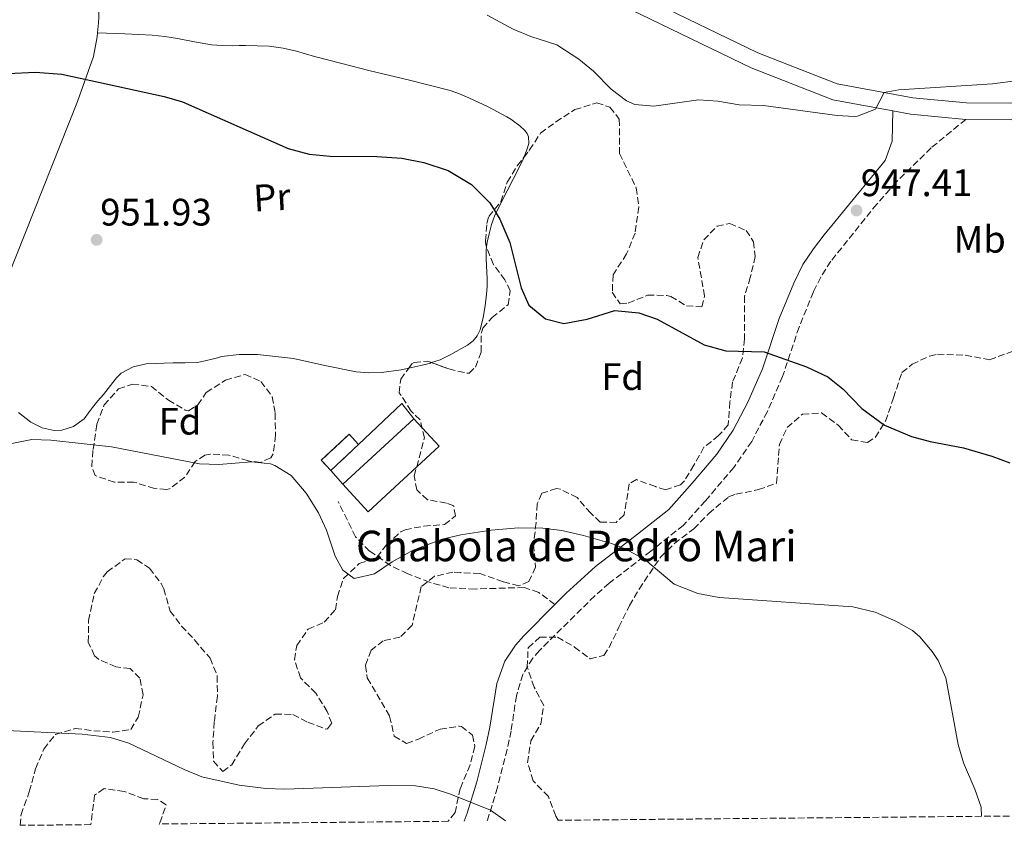
# Model space of a CAD drawing. Units: metres. Extents: x 563019 to 566448, y 4737974 to 4740319.
# Drawn here: x 564098 to 564355, y 4737983 to 4738194 of the extents above; entities that cross this region are included whole.
import ezdxf
from ezdxf.enums import TextEntityAlignment as Align

# ---------------------------------------------------------------- set-up
doc = ezdxf.new("R2010")
doc.units = ezdxf.units.M
doc.header["$MEASUREMENT"] = 0
doc.linetypes.add('DGN Style 3', pattern=[2.435890702152634, 1.739921930109024, -0.6959687720436097])
for name, color, linetype, lineweight in [('Camino', 7, 'DGN Style 3', 0), ('Caseta-cabaña', 1, 'Continuous', 0), ('construcción   en ruinas', 1, 'Continuous', 0), ('contrucción  en ruinas', 1, 'DGN Style 3', 13), ('Cota de punto acotado terreno', 7, 'Continuous', 0), ('Curva de nivel directora', 30, 'Continuous', 30), ('Curva de nivel intermedia', 30, 'Continuous', 0), ('Etiqueta de uso rústico', 92, 'Continuous', 0), ('Etiqueta de zona arbolada', 92, 'Continuous', 0), ('Línea  de muro-pared o tapia', 1, 'Continuous', 13), ('Línea de asfalto', 7, 'Continuous', 13), ('Línea de cambio de uso (parcela vista)', 92, 'Continuous', 0), ('Margen derecho', 7, 'Continuous', 0), ('Punto acotado terreno (símbolo)', 7, 'Continuous', 0), ('Senda', 7, 'DGN Style 3', 0), ('Texto de Borda', 7, 'Continuous', 0), ('Zona arbolada', 92, 'DGN Style 3', 0)]:
    doc.layers.add(name, color=color, linetype=linetype, lineweight=lineweight)
doc.styles.add('Style-Arial', font='arial.ttf')

# ---------------------------------------------------------------- blocks, each defined once
blk = doc.blocks.new('5PATER')
at = {"layer": 'Punto acotado terreno (símbolo)', "linetype": 'Continuous', "lineweight": 0}
h = blk.add_hatch(color=51, dxfattribs=at)
edge = h.paths.add_edge_path()
edge.add_ellipse((0, 0), major_axis=(-0.1095731443231308, -0.1110710700762829), ratio=0.9994222409660317, start_angle=0, end_angle=360)

msp = doc.modelspace()

# ---------------------------------------------------------------- linework, layer by layer
at = {"layer": 'Camino', "color": 7, "linetype": 'DGN Style 3', "lineweight": 0}
msp.add_polyline3d([(564345.1399999994, 4738168.190000001, 945.5599999999978), (564336.0699999991, 4738160.740000002, 946.1399999999995), (564326.9200000005, 4738151.78, 946.7599999999949), (564321.8400000001, 4738146.020000001, 947.1199999999956), (564309.8399999993, 4738131.060000002, 948.300000000003), (564307.1700000004, 4738126.910000003, 948.5899999999967), (564305.2800000017, 4738123.060000001, 948.850000000006), (564301.5199999999, 4738113.86, 949.4499999999972), (564297.1999999993, 4738100.9, 950.3399999999967), (564293.2099999995, 4738091.760000001, 951.1000000000058), (564289.109999998, 4738083.940000001, 951.7599999999949), (564284.4699999979, 4738077.140000001, 952.3699999999956), (564276.9899999988, 4738068.350000001, 953.1600000000036), (564271.269999999, 4738062, 953.800000000003), (564262.7499999985, 4738055.220000001, 954.7599999999949), (564251.7899999993, 4738046.82, 955.6399999999995), (564248.0399999988, 4738043.52, 955.9400000000024), (564233.5899999982, 4738029.220000001, 957.1100000000008), (564231.8299999969, 4738027.220000001, 957.2700000000042), (564229.2199999985, 4738022.960000002, 957.5800000000017), (564227.5399999977, 4738017.380000001, 957.9600000000064), (564226.1899999998, 4738008.180000001, 958.5800000000021), (564225.1399999993, 4738003.310000001, 958.9100000000036), (564222.589999999, 4737993.359999999, 959.5899999999965), (564219.9899999973, 4737984.820000002, 960.0000000000002), (564219.909999999, 4737984.62, 960.3399999999965)], dxfattribs=at)
at = {"layer": 'Caseta-cabaña', "color": 1, "linetype": 'Continuous', "lineweight": 0, "extrusion": (0.00523791518905982, 0.004810789057647161, 0.9999747099567644), "elevation": 26707.10230439689, "flags": 128}
msp.add_lwpolyline([(564169.3517771938, 4737999.085475946), (564187.99246432, 4738016.205674059)], dxfattribs=at)
at = {"layer": 'Caseta-cabaña', "color": 1, "linetype": 'Continuous', "lineweight": 0}
msp.add_polyline3d([(564207.3700000001, 4738082.66, 957.9400000000023), (564188.7300000004, 4738065.539999999, 957.9400000000023), (564182.1100000005, 4738072.74, 958.1199999999953), (564200.75, 4738089.859999999, 957.9400000000023)], close=True, dxfattribs=at)
msp.add_polyline3d([(564200.75, 4738089.859999999, 957.9400000000023), (564207.3700000001, 4738082.66, 957.9400000000023), (564188.7300000004, 4738065.539999999, 957.9400000000023), (564182.1100000005, 4738072.74, 958.1199999999953)], dxfattribs=at)
at = {"layer": 'construcción   en ruinas', "color": 1, "linetype": 'Continuous', "lineweight": 0, "elevation": 957.3200000000073, "flags": 128}
msp.add_lwpolyline([(564186.2699999996, 4738083.130000001), (564178.9900000002, 4738076.33), (564176.5099999999, 4738078.980000001), (564183.79, 4738085.779999999), (564186.2699999996, 4738083.130000001)], close=True, dxfattribs=at)
at = {"layer": 'contrucción  en ruinas', "color": 1, "linetype": 'DGN Style 3', "lineweight": 13, "elevation": 957.3200000000071, "flags": 128}
for points in [[(564178.9900000002, 4738076.33), (564176.5099999999, 4738078.980000001), (564183.79, 4738085.779999999), (564186.2699999996, 4738083.130000001)], [(564186.2699999996, 4738083.130000001), (564178.9900000002, 4738076.33)]]:
    msp.add_lwpolyline(points, dxfattribs=at)
at = {"layer": 'Curva de nivel directora', "color": 30, "linetype": 'Continuous', "lineweight": 30, "elevation": 950.0000000000002, "flags": 128}
msp.add_lwpolyline([(564094.4900000007, 4738180.180000001), (564101.7599999995, 4738180.510000002), (564108.6199999994, 4738179.99), (564135.37, 4738174.199999999), (564140.1599999999, 4738172.740000002), (564167.8799999985, 4738160.58), (564173.3199999989, 4738159.060000001), (564178.7999999997, 4738158.580000003), (564191.0799999996, 4738158.49), (564197.5500000004, 4738158.020000001), (564203.3399999996, 4738156.95), (564209.7099999998, 4738154.789999999), (564215.8200000008, 4738151.109999999), (564220.5700000006, 4738146.34), (564223.1999999991, 4738142.100000001), (564225.7999999986, 4738135.939999999), (564228.7899999993, 4738124.130000001), (564230.7999999988, 4738119.54), (564235.1399999994, 4738115.980000001), (564239.9999999988, 4738114.820000002), (564246.0400000005, 4738115.939999999), (564253.2899999992, 4738118.150000002), (564259.6300000004, 4738117.57), (564264.36, 4738115.939999999), (564276.7099999995, 4738109.210000001), (564282.3499999987, 4738107.630000001), (564292.3600000001, 4738107.380000001), (564303.4299999988, 4738103.439999999), (564309.0300000003, 4738100.800000003), (564312.9599999995, 4738097.7), (564317.9100000005, 4738092.560000001), (564323.8600000006, 4738088.189999999), (564330.9699999985, 4738085.230000002), (564335.7899999997, 4738083.940000001), (564344.5099999991, 4738082.210000004), (564351.979999999, 4738080.04), (564356.6699999986, 4738078.340000001)], dxfattribs=at)
at = {"layer": 'Curva de nivel intermedia', "color": 30, "linetype": 'Continuous', "lineweight": 0, "flags": 128}
for points, elevation in [([(564238.1600000014, 4738187.659999999), (564231.3200000018, 4738189.859999998), (564226.7000000017, 4738191.779999998), (564219.8799999999, 4738195.46)], 945), ([(564358.8000000009, 4738178.380000001), (564352.1500000012, 4738177.480000001), (564327.5799999998, 4738175.949999999), (564323.8100000013, 4738175.210000002), (564321.4800000001, 4738170.9), (564316.7900000006, 4738169.029999999), (564315.9200000013, 4738168.98), (564311.4400000018, 4738169.220000002), (564292.2000000014, 4738171.859999998), (564285.8800000004, 4738172.02), (564280.240000001, 4738172.980000001), (564275.240000001, 4738173.279999998), (564263.4800000016, 4738171.619999999), (564258.5599999997, 4738172.119999998), (564256.3600000005, 4738173.059999999), (564252.3600000015, 4738176.060000001), (564247.7600000015, 4738180.819999999), (564243.9000000014, 4738183.989999999), (564238.1600000014, 4738187.659999999)], 945), ([(564094.6600000006, 4738083.17), (564100.7500000015, 4738084.430000001), (564105.7500000015, 4738084.26), (564121.5900000001, 4738082.499999999), (564144.6799999995, 4738078.07), (564149.6700000007, 4738077.859999998), (564158.2500000015, 4738078.599999998), (564163.2300000015, 4738078.02), (564164.3600000002, 4738077.659999999), (564168.5900000016, 4738074.98), (564172.5099999999, 4738070.42), (564175.7700000008, 4738065.209999999), (564177.8300000017, 4738060.660000001), (564180.1100000015, 4738053.939999999), (564182.1100000021, 4738050.259999998), (564185.1500000019, 4738048.019999999), (564190.3900000012, 4738049.3), (564195.0700000017, 4738052.42), (564200.55, 4738055.46), (564208.1200000006, 4738058.339999998), (564212.990000001, 4738059.460000001), (564220.9800000018, 4738060.699999999), (564228.0700000018, 4738061.34), (564234.4700000011, 4738061.210000001), (564239.430000001, 4738060.58), (564245.1100000006, 4738059.3), (564252.4700000011, 4738057.220000001), (564256.0499999997, 4738055.819999999), (564261.1600000014, 4738053.05), (564268.7900000003, 4738046.579999999), (564274.9900000006, 4738044.099999998), (564280.6299999999, 4738043.060000001), (564315.5400000013, 4738040.630000002), (564321.3900000006, 4738039.239999998), (564326.8500000013, 4738036.890000001), (564331.1900000019, 4738034.42), (564333.140000001, 4738032.830000001), (564336.3500000007, 4738028.98), (564337.9199999998, 4738026.59), (564339.8700000012, 4738022.019999999), (564343.13, 4738004.59), (564344.5100000014, 4737999.779999999), (564347.490000001, 4737992.970000001), (564349.1500000015, 4737988.259999999), (564349.27, 4737985.829999999)], 955), ([(564224.7300000002, 4737984.66), (564220.7899999997, 4737987.419999998), (564210.5300000003, 4737991.550000002), (564206.070000001, 4737992.98), (564201.12, 4737993.76), (564193.9899999998, 4737993.88), (564166.990000001, 4737992.899999999), (564161.9999999999, 4737993.109999999), (564154.9900000005, 4737993.949999999), (564145.2699999996, 4737996.180000001), (564140.6400000005, 4737998.069999999), (564126.1900000002, 4738004.980000001), (564121.3900000011, 4738006.429999999), (564113.9800000015, 4738007.329999999), (564092.3499999995, 4738008.38)], 960)]:
    msp.add_lwpolyline(points, dxfattribs=dict(at, elevation=elevation))
at = {"layer": 'Línea  de muro-pared o tapia', "color": 1, "linetype": 'Continuous', "lineweight": 13, "extrusion": (0.01212178602089965, 0.009576210957088735, 0.9998806721241135), "elevation": 53166.9348415992, "flags": 128}
msp.add_lwpolyline([(564133.2350566733, 4737791.233965087), (564144.5571342614, 4737801.96445711), (564147.7169020701, 4737797.964273689)], dxfattribs=at)
at = {"layer": 'Línea  de muro-pared o tapia', "color": 1, "linetype": 'Continuous', "lineweight": 13, "elevation": 955.2200000000012, "flags": 128}
msp.add_lwpolyline([(564182.1100000005, 4738072.74), (564178.9900000002, 4738076.33)], dxfattribs=at)
at = {"layer": 'Línea de asfalto', "color": 7, "linetype": 'Continuous', "lineweight": 13, "extrusion": (0.007165227459790971, 0.2137626211969362, 0.976859355943559), "elevation": 1017810.592392877, "flags": 128}
msp.add_lwpolyline([(-405296.23787339, -4644192.145619274), (-405281.6991113126, -4644193.080711376), (-405277.06355832, -4644193.782030451)], dxfattribs=at)
at = {"layer": 'Línea de asfalto', "color": 7, "linetype": 'Continuous', "lineweight": 13}
for points in [[(564326.0300000008, 4738170.430000001, 945.2100000000065), (564310.3299999988, 4738173.290000002, 944.6999999999972), (564288.9499999993, 4738181.670000001, 944.779999999999), (564259.979999999, 4738195.730000001, 944.8999999999943), (564231.9699999979, 4738208.84, 944.8200000000073), (564208.8999999985, 4738219.250000001, 944.8399999999967), (564185.8700000016, 4738229.83, 945.2100000000065), (564159.9999999994, 4738241.65, 945.520000000004), (564134.1600000008, 4738253.61, 945.4400000000024), (564107.239999998, 4738266.57, 946.0099999999949), (564080.4400000004, 4738279.720000002, 945.1699999999984), (564055.3700000006, 4738291.939999999, 944.6399999999995), (564030.2899999997, 4738304.160000001, 944.550000000003), (564005.859999999, 4738316.03, 945.4400000000024), (563981.3900000006, 4738327.750000002, 946.3699999999953), (563955.4299999991, 4738339.83, 945.9799999999962), (563929.399999998, 4738351.84, 945.100000000006), (563910.8599999994, 4738360.550000001, 944.8200000000073), (563892.3500000021, 4738369.25, 944.8200000000073), (563877.2100000011, 4738376.190000001, 944.8200000000073), (563862.0299999998, 4738383.15, 944.1399999999995), (563837.8599999985, 4738394.550000003, 945.3999999999943)], [(564106.5899999997, 4738271.87, 945.6799999999931), (564109.1900000015, 4738270.590000001, 945.7299999999959), (564136.0699999996, 4738257.650000002, 945.1999999999971), (564161.8700000002, 4738245.710000002, 945.2400000000052), (564187.729999999, 4738233.890000002, 945.1199999999956), (564210.7699999993, 4738223.310000001, 944.7100000000064), (564233.8000000007, 4738212.74, 944.6499999999943), (564261.8399999987, 4738199.62, 944.8600000000008), (564290.6799999992, 4738185.620000001, 944.7200000000014), (564311.5200000001, 4738177.460000004, 944.6100000000006), (564331.2399999988, 4738173.859999999, 945.1699999999984), (564345.3599999985, 4738172.5, 945.3300000000019), (564356.8399999985, 4738172.42, 945.029999999999), (564362.9499999994, 4738172.850000001, 945.0599999999978)], [(564790.4400000012, 4738212.49, 940.9700000000014), (564782.6900000018, 4738211.62, 940.7299999999962), (564763.1499999973, 4738209.510000001, 947.9900000000055), (564744.6700000013, 4738207.57, 957.0599999999978), (564726.1999999998, 4738205.65, 940.9799999999959), (564694.760000002, 4738202.4, 941.6100000000006), (564663.36, 4738199.160000003, 941.2100000000064), (564641.9899999973, 4738196.689999999, 939.6699999999984), (564620.5300000017, 4738194.420000001, 939.4900000000052), (564598.7299999997, 4738192.550000002, 939.3099999999978), (564576.969999998, 4738190.680000002, 939.3699999999953), (564531.4999999999, 4738185.570000002, 941.929999999993), (564434.0599999973, 4738175.490000002, 945.029999999999), (564388.0300000004, 4738170.290000002, 945.100000000006), (564356.969999998, 4738168.11, 945.0700000000071), (564345.1399999994, 4738168.190000001, 945.5599999999978)]]:
    msp.add_polyline3d(points, dxfattribs=at)
at = {"layer": 'Línea de cambio de uso (parcela vista)', "color": 92, "linetype": 'Continuous', "lineweight": 0}
for points in [[(564064.3099999996, 4738229.77, 948.3699999999953), (564084.4800000004, 4738225.84, 948.2899999999937), (564082.3700000001, 4738215.230000001, 948.3699999999953), (564117.75, 4738206.640000001, 948.6199999999953), (564118.2699999996, 4738198.4, 949.1000000000058), (564118.29, 4738195.039999999, 949.1000000000058), (564118.2400000002, 4738193.42, 949.3399999999965), (564117.9793999996, 4738190.850099999, 949.3894)], [(564117.9793999996, 4738190.850099999, 949.3894), (564117.8700000001, 4738189.779999999, 949.4100000000036), (564116.9100000003, 4738184.66, 949.679999999993), (564112.7199999997, 4738172.880000001, 950.4499999999971), (564092.1299999999, 4738121.220000001, 952.779999999999)], [(564117.9793999996, 4738190.850099999, 949.3899999999995), (564125.1399999997, 4738190.560000001, 949.4100000000036), (564132.29, 4738190.27, 949.4400000000023), (564135.5800000001, 4738189.9, 949.4400000000023), (564138.8499999996, 4738189.34, 949.4400000000023), (564143.3200000003, 4738188.470000001, 949.4400000000023), (564147.8099999996, 4738187.689999999, 949.4100000000036), (564150.5899999999, 4738187.5, 949.3399999999965), (564153.3799999999, 4738187.470000001, 949.2599999999949), (564155.0099999999, 4738187.49, 949.2299999999959), (564156.6399999997, 4738187.5, 949.1999999999971), (564159.7699999996, 4738187.460000001, 949.1699999999984), (564162.9000000004, 4738187.310000001, 949.1399999999995), (564166.5, 4738186.83, 949.0800000000017), (564170.0499999998, 4738186.01, 948.9900000000052), (564172.4100000003, 4738185.34, 948.9100000000036), (564174.7699999996, 4738184.67, 948.8300000000017), (564181.8600000005, 4738182.84, 948.5800000000017), (564188.9500000002, 4738181.02, 948.3999999999943), (564199.5899999999, 4738178.42, 948.3999999999943), (564210.2300000004, 4738175.77, 948.4799999999959), (564212.7100000001, 4738174.890000001, 948.4799999999959), (564215.1200000001, 4738173.810000001, 948.4799999999959), (564220.1299999999, 4738171.460000001, 948.4600000000064), (564225.0300000003, 4738168.890000001, 948.4199999999984), (564226.0999999996, 4738168.220000001, 948.3800000000047), (564227.1399999997, 4738167.49, 948.3500000000058), (564228.4699999997, 4738166.460000001, 948.3399999999965), (564229.7300000004, 4738165.310000001, 948.3500000000058), (564230.3600000005, 4738164.529999999, 948.3699999999953), (564230.7400000002, 4738163.65, 948.3800000000047), (564230.79, 4738161.9, 948.4199999999984), (564230.3200000003, 4738160.189999999, 948.4799999999959), (564229.4797999999, 4738158.214600001, 948.6051000000008)], [(564229.4797999999, 4738158.214600001, 948.6051000000008), (564229.3799999999, 4738157.980000001, 948.6199999999953), (564228.3700000001, 4738155.789999999, 948.779999999999), (564225.1200000001, 4738149.480000001, 949.2899999999937), (564221.9500000002, 4738143.119999999, 949.779999999999), (564221.0599999996, 4738140.699999999, 949.8600000000006), (564220.3899999997, 4738138.210000001, 949.9199999999984), (564219.8700000001, 4738136.060000001, 950.0200000000042), (564219.7297999999, 4738134.842900001, 950.0816999999952)], [(564219.7297999999, 4738134.842900001, 950.0816999999952), (564219.6200000001, 4738133.890000001, 950.1300000000047), (564219.6399999997, 4738131.869999999, 950.2100000000064), (564219.7300000004, 4738129.850000001, 950.2899999999937), (564219.8300000001, 4738128.189999999, 950.3500000000058), (564219.9199999999, 4738126.529999999, 950.4499999999971), (564219.8899999997, 4738124.5, 950.6199999999953), (564219.7400000002, 4738122.480000001, 950.779999999999), (564219.3899999997, 4738119.41, 951.0399999999937), (564218.8600000005, 4738116.369999999, 951.300000000003), (564218.04, 4738113.09, 951.6900000000023), (564217.3200000003, 4738111.57, 951.9199999999984), (564216.2599999999, 4738110.220000001, 952.1100000000006), (564214.7999999998, 4738109.119999999, 952.2700000000042), (564213.2300000004, 4738108.25, 952.4199999999984), (564210.4400000004, 4738106.710000001, 952.6399999999995), (564207.5700000003, 4738105.310000001, 952.8600000000006), (564205.3476, 4738104.530400001, 953.0571000000054)], [(564199.3842000002, 4738103.067, 953.4484999999986), (564197.4400000004, 4738102.640000001, 953.5399999999937), (564192.29, 4738101.92, 953.6600000000036), (564188.9400000004, 4738101.84, 953.7299999999959), (564185.5999999996, 4738102.130000001, 953.7599999999949), (564177.4000000004, 4738103.82, 953.6999999999971), (564169.2199999997, 4738105.58, 953.6300000000047), (564159.7800000003, 4738106.640000001, 953.5399999999937), (564155.0499999998, 4738106.67, 953.5), (564150.3799999999, 4738106.130000001, 953.5), (564149.3200000003, 4738105.83, 953.5099999999949), (564148.2599999999, 4738105.5, 953.5200000000042), (564146.1500000004, 4738105.01, 953.5399999999937), (564144.0199999996, 4738104.609999999, 953.550000000003), (564140.9000000004, 4738104.5, 953.6199999999953), (564137.7800000003, 4738104.529999999, 953.7100000000064), (564130.7199999997, 4738104.199999999, 953.8500000000058), (564127.2999999998, 4738103.460000001, 953.8999999999943), (564124.1100000005, 4738101.74, 953.9499999999971), (564122.9600000001, 4738100.58, 953.9600000000064), (564122, 4738099.33, 953.9700000000012), (564120.7599999999, 4738097.76, 954), (564119.5199999996, 4738096.189999999, 954.050000000003), (564118.0700000003, 4738094.5, 954.1199999999953), (564116.6100000005, 4738092.82, 954.2100000000064), (564115.5899999999, 4738091.359999999, 954.300000000003), (564114.5, 4738089.869999999, 954.3999999999943), (564111.7000000002, 4738087.810000001, 954.4799999999959), (564108.5800000001, 4738086.83, 954.5), (564106.5800000001, 4738086.779999999, 954.4900000000052), (564103.5, 4738087.470000001, 954.4600000000064), (564100.5300000003, 4738088.99, 954.3800000000047), (564097.2699999996, 4738091.5, 954.2299999999959)], [(564205.3476, 4738104.530400001, 953.0571000000054), (564205.0899999999, 4738104.439999999, 953.0800000000017), (564202.54, 4738103.76, 953.300000000003), (564199.3842000002, 4738103.067, 953.4484999999986)]]:
    msp.add_polyline3d(points, dxfattribs=at)
at = {"layer": 'Margen derecho', "color": 7, "linetype": 'Continuous', "lineweight": 0}
for points in [[(564326.0300000008, 4738170.430000001, 945.1699999999984), (564325.879999999, 4738162.5, 945.8600000000008), (564324.0399999993, 4738157.460000002, 946.300000000003), (564308.0599999978, 4738138.020000001, 947.9100000000036), (564305.2500000005, 4738134.350000001, 948.1399999999995), (564302.5399999992, 4738130.199999999, 948.4199999999984), (564300.1299999974, 4738125.369999999, 948.7400000000052), (564296.3399999988, 4738116.12, 949.3899999999995), (564291.9299999988, 4738102.920000002, 950.3300000000017), (564288.129999999, 4738094.199999999, 951.050000000003), (564284.2699999987, 4738086.840000002, 951.6600000000036), (564279.9899999984, 4738080.560000001, 952.1699999999984), (564273.5399999977, 4738072.970000003, 952.9100000000036), (564267.3999999977, 4738066.119999999, 953.7400000000052), (564259.2800000017, 4738059.660000003, 954.5800000000017), (564248.2199999975, 4738051.180000002, 955.4600000000064), (564240.5699999988, 4738044.200000001, 956.0399999999937), (564237.5899999993, 4738041.210000004, 956.2700000000042)], [(564237.5899999993, 4738041.210000004, 956.2700000000042), (564229.489999999, 4738033.09, 956.8999999999943), (564227.2800000006, 4738030.58, 957.0800000000019), (564224.5599999982, 4738026.390000001, 957.3600000000008), (564222.4300000003, 4738020.540000002, 957.800000000003), (564220.6399999999, 4738009.189999999, 958.5899999999965), (564219.6499999975, 4738004.609999999, 958.9100000000036), (564217.1599999997, 4737994.880000002, 959.6100000000006), (564214.6600000008, 4737986.650000001, 960.0000000000002), (564213.8599999984, 4737984.560000001, 960.5099999999949)]]:
    msp.add_polyline3d(points, dxfattribs=at)
at = {"layer": 'Senda', "color": 7, "linetype": 'DGN Style 3', "lineweight": 0}
msp.add_polyline3d([(564237.5899999993, 4738041.210000004, 956.2700000000042), (564233.3899999993, 4738044.42, 956.1199999999956), (564229.5499999993, 4738045.700000001, 956.050000000003), (564216.7899999986, 4738045.300000001, 956.0899999999965), (564209.9099999988, 4738045.62, 956.0099999999949), (564204.8299999982, 4738047.060000002, 955.779999999999), (564199.1099999984, 4738049.300000002, 955.4100000000036), (564194.6200000001, 4738051.470000002, 955.050000000003), (564189.1599999996, 4738055.210000002, 954.6300000000049), (564185.4699999993, 4738058.970000001, 954.4900000000055), (564180.9499999997, 4738068.180000001, 954.4799999999959)], dxfattribs=at)
at = {"layer": 'Zona arbolada', "color": 92, "linetype": 'DGN Style 3', "lineweight": 0}
for points in [[(564209.7000000002, 4737984.52, 970.4199999999984), (564134.1100000005, 4737983.810000001, 969.179999999993), (564134.2699999996, 4737984.100000001, 969.179999999993), (564135.8899999997, 4737988.84, 969.7400000000052), (564133.6699999999, 4737990.26, 969.9600000000064), (564130.0700000003, 4737990.42, 970.4600000000064), (564124.9500000002, 4737992.34, 970.679999999993), (564119.6699999999, 4737993.060000001, 971), (564117.1900000004, 4737991.380000001, 970.8999999999943), (564116.1900000004, 4737983.640000001, 971.4799999999959), (564097.7599999999, 4737983.470000001, 969.8099999999978), (564097.9500000002, 4737986.26, 969.7599999999949), (564100.1100000005, 4737992.26, 969.2599999999949), (564101.75, 4737998.26, 969.1000000000058), (564103.9100000003, 4738003.380000001, 969.4400000000023), (564106.9500000002, 4738007.26, 970.0599999999978), (564112.1500000004, 4738008.82, 970.1600000000036), (564116.9500000002, 4738008.180000001, 970.4400000000023), (564121.9900000002, 4738007.859999999, 970.3399999999965), (564126.6900000004, 4738008.52, 968.6900000000023), (564128.6299999999, 4738011.779999999, 968.0599999999978), (564129.8700000001, 4738017.619999999, 967.3399999999965), (564129.0300000003, 4738021.939999999, 966.279999999999), (564126.5099999999, 4738024.5, 965.6999999999971), (564122.75, 4738024.9, 965.9400000000023), (564118.2400000002, 4738026.92, 966.1600000000036), (564117.1500000004, 4738027.859999999, 966.1600000000036), (564115.5499999998, 4738031.380000001, 965.4600000000064), (564115.6299999999, 4738037.060000001, 964.9600000000064), (564117.1100000005, 4738044.100000001, 964.3800000000047), (564119.4600000001, 4738048.460000001, 964.4400000000023), (564120.5099999999, 4738049.779999999, 964.4600000000064), (564125.1500000004, 4738053.220000001, 964.2599999999949), (564128.2699999996, 4738052.980000001, 963.800000000003), (564131.5899999999, 4738050.74, 963.6399999999995), (564134.6100000005, 4738046.720000001, 963.7400000000052), (564135.3099999996, 4738045.380000001, 963.8399999999965), (564136.9500000002, 4738039.539999999, 964.5200000000042), (564139.9500000002, 4738035.619999999, 964.8999999999943), (564143.3700000001, 4738031.970000001, 964.9100000000036), (564147.3899999997, 4738027.220000001, 964.1600000000036), (564149.2699999996, 4738022.59, 963.8399999999965), (564149.3200000003, 4738017.27, 964.2100000000064), (564148.5099999999, 4738010.58, 965.279999999999), (564148.1500000004, 4738005.220000001, 965.5800000000017), (564148.29, 4738000.25, 966.1100000000006), (564150.75, 4737997.539999999, 966.5599999999978), (564153.0700000003, 4737999.300000001, 966.5), (564156.4299999997, 4738004.82, 966), (564160.0300000003, 4738009.460000001, 965.9400000000023), (564164.4299999997, 4738012.58, 966.2200000000012), (564169.0700000003, 4738012.5, 966.4600000000064), (564172.9900000002, 4738010.42, 965.9799999999959), (564177.7300000004, 4738008.65, 965.429999999993), (564178.1500000004, 4738008.74, 965.3800000000047), (564179.2300000004, 4738010.180000001, 965.179999999993), (564178.0700000003, 4738013.220000001, 965.4799999999959), (564175.1100000005, 4738018.02, 965.3200000000071), (564171.0700000003, 4738022.02, 964.4600000000064), (564169.5199999996, 4738026.77, 964.1999999999971), (564170.0700000003, 4738030.5, 964.3600000000006), (564173.0700000003, 4738034.82, 964.9600000000064), (564177.2699999996, 4738036.66, 965.0800000000017), (564180.1900000004, 4738039.859999999, 964.1199999999953), (564180.75, 4738043.380000001, 964.0599999999978), (564182.3499999996, 4738048.08, 963.6399999999995), (564186.4199999999, 4738051.960000001, 963.4199999999984), (564191.0700000003, 4738053.619999999, 963.0599999999978), (564193.5899999999, 4738056.9, 963.1000000000058), (564197.2999999998, 4738060.279999999, 962.7400000000052), (564198.4299999997, 4738060.82, 962.679999999993), (564203.3499999996, 4738061.74, 962.6300000000047), (564208.75, 4738062.180000001, 962.3800000000047), (564211.5899999999, 4738064.42, 962.5399999999937), (564211.1500000004, 4738067.060000001, 963.1199999999953), (564209.2300000004, 4738067.779999999, 963.2400000000052), (564204.2699999996, 4738068.66, 962.4400000000023), (564201.5099999999, 4738071.220000001, 962.1999999999971), (564200.8300000001, 4738074.9, 961.5), (564203.5099999999, 4738084.82, 960.4199999999984), (564202.3499999996, 4738089.539999999, 959.9400000000023), (564199.9900000002, 4738091.859999999, 959.5599999999978), (564196.9199999999, 4738096.66, 959.179999999993), (564197.2800000003, 4738100.180000001, 959.300000000003), (564200.2100000001, 4738104.199999999, 959.6999999999971), (564200.7999999998, 4738104.58, 959.7400000000052), (564204.3200000003, 4738104.9, 959.679999999993), (564209.8799999999, 4738102.9, 958.8200000000071), (564214.75, 4738101.75, 958.2899999999937), (564215.2000000002, 4738101.779999999, 958.2599999999949), (564216.8799999999, 4738103.380000001, 958.2400000000052), (564218.3200000003, 4738107.380000001, 958.4400000000023), (564218.3799999999, 4738112.4, 958.029999999999), (564218.7599999999, 4738113.539999999, 957.9400000000023), (564221.2000000002, 4738116.34, 957.6999999999971), (564225.3600000005, 4738119.699999999, 957), (564225.9600000001, 4738123.300000001, 956.5800000000017), (564224.5599999996, 4738126.180000001, 956.3999999999943), (564221.5199999996, 4738130.26, 956.8399999999965), (564219.5199999996, 4738135.380000001, 956.8200000000071), (564219.4800000004, 4738136.42, 956.8200000000071), (564219.8600000005, 4738140.960000001, 954.3800000000047), (564220.3200000003, 4738142.74, 953.7599999999949), (564223.4600000001, 4738146.65, 953.8500000000058), (564225.1600000003, 4738151.779999999, 954), (564227.79, 4738156.029999999, 953.9600000000064), (564231, 4738160.180000001, 953.8200000000071), (564233.8799999999, 4738164.58, 954.2599999999949), (564237.8899999997, 4738167.550000001, 954.4400000000023), (564242.8399999999, 4738170.74, 954.3200000000071), (564248.5599999996, 4738172.5, 954.1199999999953), (564252.04, 4738171.380000001, 954.1199999999953), (564254.4800000004, 4738168.26, 954.0200000000042), (564254.5199999996, 4738159.300000001, 953.5800000000017), (564258.9199999999, 4738150.26, 954.0800000000017), (564259.5999999996, 4738145.310000001, 953.779999999999), (564258.5999999996, 4738138.42, 953.6600000000036), (564256.4000000004, 4738132.980000001, 953.3200000000071), (564252.8399999999, 4738127.539999999, 953.2400000000052), (564252.6399999997, 4738122.980000001, 953.7599999999949), (564254.6799999997, 4738119.939999999, 954.1199999999953), (564256.8399999999, 4738120.100000001, 954.1600000000036), (564261.8799999999, 4738122.180000001, 954.5599999999978), (564266.9000000004, 4738122.130000001, 954.550000000003), (564268, 4738121.859999999, 954.5200000000042), (564272.04, 4738119.380000001, 954.3800000000047), (564276.04, 4738119.140000001, 954.2200000000012), (564276.7999999998, 4738121.939999999, 954), (564275, 4738132.02, 953.4799999999959), (564276.5599999996, 4738136.66, 953.4799999999959), (564280.04, 4738140.220000001, 953.6699999999984), (564283.4000000004, 4738140.980000001, 953.9400000000023), (564287.6399999997, 4738139.140000001, 954.0399999999937), (564289.5999999996, 4738136.180000001, 953.8399999999965), (564290.04, 4738132.34, 953.779999999999), (564288.7599999999, 4738126.82, 954.1000000000058), (564287.2400000002, 4738121.939999999, 954.2200000000012), (564287.2400000002, 4738110.74, 954.9199999999984), (564286.7000000002, 4738105.77, 954.8899999999995), (564284.1200000001, 4738099.460000001, 954.3800000000047), (564283.4000000004, 4738094.26, 954.9400000000023), (564282.9900000002, 4738088.26, 955.8999999999943), (564280.4699999997, 4738085.460000001, 956.3600000000006), (564276.6299999999, 4738082.41, 957.3500000000058), (564273.9900000002, 4738077.699999999, 958), (564271.5, 4738073.600000001, 959.029999999999), (564270.4699999997, 4738072.58, 959.0800000000017), (564266.5499999998, 4738071.220000001, 958.6000000000058), (564263.9100000003, 4738072.100000001, 958.3200000000071), (564258.9900000002, 4738073.939999999, 959), (564257.0300000003, 4738072.82, 958.679999999993), (564256.75, 4738070.42, 958.8399999999965), (564255.7100000001, 4738064.74, 959.800000000003), (564253.6299999999, 4738062.74, 959.5399999999937), (564249.5099999999, 4738062.82, 959.1199999999953), (564246.9900000002, 4738065.140000001, 959.279999999999), (564243.4299999997, 4738069.220000001, 959.1600000000036), (564238.9699999997, 4738071.449999999, 960.1499999999943), (564238.0700000003, 4738071.619999999, 960.279999999999), (564234.2300000004, 4738070.34, 960.3999999999943), (564232.9900000002, 4738067.619999999, 960.1999999999971), (564232.7000000002, 4738062.710000001, 961.179999999993), (564232.04, 4738056.980000001, 961.0200000000042), (564232.5899999999, 4738050.980000001, 960.9600000000064), (564230.79, 4738047.300000001, 961.6999999999971), (564228.2300000004, 4738046.100000001, 961.8800000000047), (564224.0700000003, 4738047.220000001, 960.8999999999943), (564217.9500000002, 4738049.380000001, 960.1199999999953), (564213.0099999999, 4738049.58, 960.8899999999995), (564210.9500000002, 4738049.699999999, 960.8800000000047), (564206.0899999999, 4738048.619999999, 960.929999999993), (564202.6699999999, 4738045.939999999, 961.0800000000017), (564200.2699999996, 4738035.859999999, 962), (564197.0700000003, 4738032.66, 962.8800000000047), (564192.7100000001, 4738031.779999999, 962.8200000000071), (564189.5899999999, 4738029.300000001, 962.9199999999984), (564188.0300000003, 4738025.300000001, 963.6000000000058), (564188.5499999998, 4738022.02, 964.0399999999937), (564194.3899999997, 4738012.02, 966.2200000000012), (564195.5499999998, 4738006.82, 966.7200000000012), (564198.8300000001, 4738004.9, 967.300000000003), (564201.9100000003, 4738006.02, 967.7599999999949), (564207.5899999999, 4738008.66, 968.0399999999937), (564212.54, 4738009.4, 968.5399999999937), (564213.1500000004, 4738009.300000001, 968.6000000000058), (564216.1100000005, 4738007.060000001, 968.8999999999943), (564216.6699999999, 4738004.100000001, 969.1600000000036), (564215.4600000001, 4737999.27, 969.5200000000042), (564212.8700000001, 4737993.140000001, 969.7200000000012), (564211.5099999999, 4737986.82, 970.279999999999)], [(564163.6900000004, 4738095.600000001, 961.8999999999943), (564164.4299999997, 4738091.300000001, 962.0200000000042), (564164.5499999998, 4738085.539999999, 961.3600000000006), (564163.9000000004, 4738080.65, 961), (564163.2699999996, 4738079.619999999, 960.9600000000064), (564160.6699999999, 4738078.42, 960.9799999999959), (564157.3499999996, 4738078.82, 961.2200000000012), (564152.3499999996, 4738080.34, 961.5399999999937), (564147.3600000005, 4738080.609999999, 961.1399999999995), (564146.0700000003, 4738080.34, 961.0599999999978), (564143.4699999997, 4738078.66, 961.1000000000058), (564140.8300000001, 4738074.58, 961.6999999999971), (564136.8099999996, 4738071.51, 961.3600000000006), (564136.0300000003, 4738071.300000001, 961.3399999999965), (564132.8700000001, 4738071.619999999, 961.3399999999965), (564127.4699999997, 4738073.300000001, 961.4199999999984), (564122.3899999997, 4738073.220000001, 961.2400000000052), (564117.3499999996, 4738074.980000001, 961.1600000000036), (564116.4699999997, 4738077.380000001, 960.6999999999971), (564116.79, 4738081.779999999, 960.3399999999965), (564117.75, 4738088.42, 961.5800000000017), (564119.6699999999, 4738093.460000001, 961.2599999999949), (564123.4699999997, 4738097.699999999, 961.179999999993), (564127.0800000001, 4738098.9, 961.1399999999995), (564132.04, 4738098.33, 961.1399999999995), (564136.5099999999, 4738094.74, 960.8999999999943), (564140.9100000003, 4738092.140000001, 960.4400000000023), (564141.75, 4738091.939999999, 960.3600000000006), (564144.2300000004, 4738093.460000001, 960.1600000000036), (564146.3899999997, 4738096.74, 959.9400000000023), (564151.4400000004, 4738099.939999999, 960.6600000000036), (564156.5599999996, 4738101.460000001, 961.2599999999949), (564160.7199999997, 4738099.619999999, 961.4799999999959)]]:
    msp.add_polyline3d(points, close=True, dxfattribs=at)
for points in [[(564248.5599999996, 4738172.5, 954.1199999999953), (564252.04, 4738171.380000001, 954.1199999999953), (564254.4800000004, 4738168.26, 954.0200000000042), (564254.5199999996, 4738159.300000001, 953.5800000000017), (564258.9199999999, 4738150.26, 954.0800000000017), (564259.5999999996, 4738145.310000001, 953.779999999999), (564258.5999999996, 4738138.42, 953.6600000000036), (564256.4000000004, 4738132.980000001, 953.3200000000071), (564252.8399999999, 4738127.539999999, 953.2400000000052), (564252.6399999997, 4738122.980000001, 953.7599999999949), (564254.6799999997, 4738119.939999999, 954.1199999999953), (564256.8399999999, 4738120.100000001, 954.1600000000036), (564261.8799999999, 4738122.180000001, 954.5599999999978), (564266.9000000004, 4738122.130000001, 954.550000000003), (564268, 4738121.859999999, 954.5200000000042), (564272.04, 4738119.380000001, 954.3800000000047), (564276.04, 4738119.140000001, 954.2200000000012), (564276.7999999998, 4738121.939999999, 954), (564275, 4738132.02, 953.4799999999959), (564276.5599999996, 4738136.66, 953.4799999999959), (564280.04, 4738140.220000001, 953.6699999999984), (564283.4000000004, 4738140.980000001, 953.9400000000023), (564287.6399999997, 4738139.140000001, 954.0399999999937), (564289.5999999996, 4738136.180000001, 953.8399999999965), (564290.04, 4738132.34, 953.779999999999), (564288.7599999999, 4738126.82, 954.1000000000058), (564287.2400000002, 4738121.939999999, 954.2200000000012), (564287.2400000002, 4738110.74, 954.9199999999984), (564286.7000000002, 4738105.77, 954.8899999999995), (564284.1200000001, 4738099.460000001, 954.3800000000047), (564283.4000000004, 4738094.26, 954.9400000000023), (564282.9900000002, 4738088.26, 955.8999999999943), (564280.4699999997, 4738085.460000001, 956.3600000000006), (564276.6299999999, 4738082.41, 957.3500000000058), (564273.9900000002, 4738077.699999999, 958), (564271.5, 4738073.600000001, 959.029999999999), (564270.4699999997, 4738072.58, 959.0800000000017), (564266.5499999998, 4738071.220000001, 958.6000000000058), (564263.9100000003, 4738072.100000001, 958.3200000000071), (564258.9900000002, 4738073.939999999, 959), (564257.0300000003, 4738072.82, 958.679999999993), (564256.75, 4738070.42, 958.8399999999965), (564255.7100000001, 4738064.74, 959.800000000003), (564253.6299999999, 4738062.74, 959.5399999999937), (564249.5099999999, 4738062.82, 959.1199999999953), (564246.9900000002, 4738065.140000001, 959.279999999999), (564243.4299999997, 4738069.220000001, 959.1600000000036), (564238.9699999997, 4738071.449999999, 960.1499999999943), (564238.0700000003, 4738071.619999999, 960.279999999999), (564234.2300000004, 4738070.34, 960.3999999999943), (564232.9900000002, 4738067.619999999, 960.1999999999971), (564232.7000000002, 4738062.710000001, 961.179999999993), (564232.04, 4738056.980000001, 961.0200000000042), (564232.5899999999, 4738050.980000001, 960.9600000000064), (564230.79, 4738047.300000001, 961.6999999999971), (564228.2300000004, 4738046.100000001, 961.8800000000047), (564224.0700000003, 4738047.220000001, 960.8999999999943), (564217.9500000002, 4738049.380000001, 960.1199999999953), (564213.0099999999, 4738049.58, 960.8899999999995), (564210.9500000002, 4738049.699999999, 960.8800000000047), (564206.0899999999, 4738048.619999999, 960.929999999993), (564202.6699999999, 4738045.939999999, 961.0800000000017), (564200.2699999996, 4738035.859999999, 962), (564197.0700000003, 4738032.66, 962.8800000000047), (564192.7100000001, 4738031.779999999, 962.8200000000071), (564189.5899999999, 4738029.300000001, 962.9199999999984), (564188.0300000003, 4738025.300000001, 963.6000000000058), (564188.5499999998, 4738022.02, 964.0399999999937), (564194.3899999997, 4738012.02, 966.2200000000012), (564195.5499999998, 4738006.82, 966.7200000000012), (564198.8300000001, 4738004.9, 967.300000000003), (564201.9100000003, 4738006.02, 967.7599999999949), (564207.5899999999, 4738008.66, 968.0399999999937), (564212.54, 4738009.4, 968.5399999999937), (564213.1500000004, 4738009.300000001, 968.6000000000058), (564216.1100000005, 4738007.060000001, 968.8999999999943), (564216.6699999999, 4738004.100000001, 969.1600000000036), (564215.4600000001, 4737999.27, 969.5200000000042), (564212.8700000001, 4737993.140000001, 969.7200000000012), (564211.5099999999, 4737986.82, 970.279999999999), (564209.7000000002, 4737984.52, 970.4199999999984)], [(564229.4797999999, 4738158.214600001, 953.8862999999984), (564231, 4738160.180000001, 953.8200000000071), (564233.8799999999, 4738164.58, 954.2599999999949), (564237.8899999997, 4738167.550000001, 954.4400000000023), (564242.8399999999, 4738170.74, 954.3200000000071), (564248.5599999996, 4738172.5, 954.1199999999953)], [(564219.7297999999, 4738134.842900001, 956.8221000000049), (564219.5199999996, 4738135.380000001, 956.8200000000071), (564219.4800000004, 4738136.42, 956.8200000000071), (564219.8600000005, 4738140.960000001, 954.3800000000047), (564220.3200000003, 4738142.74, 953.7599999999949), (564223.4600000001, 4738146.65, 953.8500000000058), (564225.1600000003, 4738151.779999999, 954), (564227.79, 4738156.029999999, 953.9600000000064), (564229.4797999999, 4738158.214600001, 953.8862999999984)], [(564205.3476, 4738104.530400001, 959.5210999999982), (564209.8799999999, 4738102.9, 958.8200000000071), (564214.75, 4738101.75, 958.2899999999937), (564215.2000000002, 4738101.779999999, 958.2599999999949), (564216.8799999999, 4738103.380000001, 958.2400000000052), (564218.3200000003, 4738107.380000001, 958.4400000000023), (564218.3799999999, 4738112.4, 958.029999999999), (564218.7599999999, 4738113.539999999, 957.9400000000023), (564221.2000000002, 4738116.34, 957.6999999999971), (564225.3600000005, 4738119.699999999, 957), (564225.9600000001, 4738123.300000001, 956.5800000000017), (564224.5599999996, 4738126.180000001, 956.3999999999943), (564221.5199999996, 4738130.26, 956.8399999999965), (564219.7297999999, 4738134.842900001, 956.8221000000049)], [(564453.9600000001, 4737986.800000001, 956.1100000000006), (564238.4500000002, 4737984.789999999, 964.3500000000058), (564237.8700000001, 4737985.859999999, 964.2299999999959), (564235.9100000003, 4737990.980000001, 963.1699999999984), (564231.9500000002, 4737995.140000001, 962.3899999999995), (564230.4500000002, 4737999.859999999, 961.6600000000036), (564231.3499999996, 4738005.539999999, 961.2100000000064), (564233.9100000003, 4738009.939999999, 962.1699999999984), (564234.7100000001, 4738014.859999999, 961.3500000000058), (564232.1900000004, 4738019.619999999, 960.6900000000023), (564230.3899999997, 4738024.82, 960.3099999999978), (564230.6299999999, 4738029.939999999, 959.9900000000052), (564233.7100000001, 4738032.74, 959.6900000000023), (564238.3099999996, 4738032.66, 958.5700000000071), (564242.79, 4738030.100000001, 957.8899999999995), (564246.8300000001, 4738027.060000001, 958.4100000000036), (564250.3899999997, 4738027.939999999, 959.1699999999984), (564251.79, 4738030.02, 959.4700000000012), (564254.3899999997, 4738035.300000001, 959.9700000000012), (564257.1100000005, 4738040.980000001, 959.1499999999943), (564259.6500000004, 4738045.27, 958.7100000000064), (564265.3099999996, 4738053.699999999, 958.050000000003), (564268.8799999999, 4738057.189999999, 957.7899999999937), (564273.9500000002, 4738061.060000001, 957.3300000000017), (564277.8700000001, 4738065.060000001, 956.8099999999978), (564283.0700000003, 4738069.380000001, 956.4900000000052), (564284.9900000002, 4738070.100000001, 957.1900000000023), (564290.9100000003, 4738071.300000001, 957.1699999999984), (564295.6399999997, 4738072.99, 957.25), (564296.3499999996, 4738083.140000001, 955.8099999999978), (564298.4299999997, 4738087.539999999, 955.8099999999978), (564302.4400000004, 4738091.060000001, 956.3300000000017), (564307.4199999999, 4738091.41, 956.7200000000012), (564311.7599999999, 4738088.180000001, 956.9900000000052), (564315.2699999996, 4738084.34, 957.1300000000047), (564319.3899999997, 4738083.619999999, 957.4499999999971), (564321.4299999997, 4738084.980000001, 957.5700000000071), (564324.1500000004, 4738089.199999999, 957.3300000000017), (564326.2000000002, 4738095.300000001, 956.429999999993), (564328.4000000004, 4738101.939999999, 953.8899999999995), (564331.1200000001, 4738104.100000001, 953.4900000000052), (564335.6699999999, 4738106.27, 953.0700000000071), (564337.7599999999, 4738106.74, 952.9100000000036), (564345, 4738106.5, 952.529999999999), (564351.3200000003, 4738105.300000001, 952.6100000000006), (564357.2800000003, 4738107.460000001, 952.8099999999978)], [(564238.4500000002, 4737984.789999999, 964.3500000000058), (564237.8700000001, 4737985.859999999, 964.2299999999959), (564235.9100000003, 4737990.980000001, 963.1699999999984), (564231.9500000002, 4737995.140000001, 962.3899999999995), (564230.4500000002, 4737999.859999999, 961.6600000000036), (564231.3499999996, 4738005.539999999, 961.2100000000064), (564233.9100000003, 4738009.939999999, 962.1699999999984), (564234.7100000001, 4738014.859999999, 961.3500000000058), (564232.1900000004, 4738019.619999999, 960.6900000000023), (564230.3899999997, 4738024.82, 960.3099999999978), (564230.6299999999, 4738029.939999999, 959.9900000000052), (564233.7100000001, 4738032.74, 959.6900000000023), (564238.3099999996, 4738032.66, 958.5700000000071), (564242.79, 4738030.100000001, 957.8899999999995), (564246.8300000001, 4738027.060000001, 958.4100000000036), (564250.3899999997, 4738027.939999999, 959.1699999999984), (564251.79, 4738030.02, 959.4700000000012), (564254.3899999997, 4738035.300000001, 959.9700000000012), (564257.1100000005, 4738040.980000001, 959.1499999999943), (564259.6500000004, 4738045.27, 958.7100000000064), (564265.3099999996, 4738053.699999999, 958.050000000003), (564268.8799999999, 4738057.189999999, 957.7899999999937), (564273.9500000002, 4738061.060000001, 957.3300000000017), (564277.8700000001, 4738065.060000001, 956.8099999999978), (564283.0700000003, 4738069.380000001, 956.4900000000052), (564284.9900000002, 4738070.100000001, 957.1900000000023), (564290.9100000003, 4738071.300000001, 957.1699999999984), (564295.6399999997, 4738072.99, 957.25), (564296.3499999996, 4738083.140000001, 955.8099999999978), (564298.4299999997, 4738087.539999999, 955.8099999999978), (564302.4400000004, 4738091.060000001, 956.3300000000017), (564307.4199999999, 4738091.41, 956.7200000000012), (564311.7599999999, 4738088.180000001, 956.9900000000052), (564315.2699999996, 4738084.34, 957.1300000000047), (564319.3899999997, 4738083.619999999, 957.4499999999971), (564321.4299999997, 4738084.980000001, 957.5700000000071), (564324.1500000004, 4738089.199999999, 957.3300000000017), (564326.2000000002, 4738095.300000001, 956.429999999993), (564328.4000000004, 4738101.939999999, 953.8899999999995), (564331.1200000001, 4738104.100000001, 953.4900000000052), (564335.6699999999, 4738106.27, 953.0700000000071), (564337.7599999999, 4738106.74, 952.9100000000036), (564345, 4738106.5, 952.529999999999), (564351.3200000003, 4738105.300000001, 952.6100000000006), (564357.2800000003, 4738107.460000001, 952.8099999999978)], [(564199.3842000002, 4738103.067, 959.5872999999993), (564200.2100000001, 4738104.199999999, 959.6999999999971), (564200.7999999998, 4738104.58, 959.7400000000052), (564204.3200000003, 4738104.9, 959.679999999993), (564205.3476, 4738104.530400001, 959.5210999999982)], [(564097.7599999999, 4737983.470000001, 969.8099999999978), (564097.9500000002, 4737986.26, 969.7599999999949), (564100.1100000005, 4737992.26, 969.2599999999949), (564101.75, 4737998.26, 969.1000000000058), (564103.9100000003, 4738003.380000001, 969.4400000000023), (564106.9500000002, 4738007.26, 970.0599999999978), (564112.1500000004, 4738008.82, 970.1600000000036), (564116.9500000002, 4738008.180000001, 970.4400000000023), (564121.9900000002, 4738007.859999999, 970.3399999999965), (564126.6900000004, 4738008.52, 968.6900000000023), (564128.6299999999, 4738011.779999999, 968.0599999999978), (564129.8700000001, 4738017.619999999, 967.3399999999965), (564129.0300000003, 4738021.939999999, 966.279999999999), (564126.5099999999, 4738024.5, 965.6999999999971), (564122.75, 4738024.9, 965.9400000000023), (564118.2400000002, 4738026.92, 966.1600000000036), (564117.1500000004, 4738027.859999999, 966.1600000000036), (564115.5499999998, 4738031.380000001, 965.4600000000064), (564115.6299999999, 4738037.060000001, 964.9600000000064), (564117.1100000005, 4738044.100000001, 964.3800000000047), (564119.4600000001, 4738048.460000001, 964.4400000000023), (564120.5099999999, 4738049.779999999, 964.4600000000064), (564125.1500000004, 4738053.220000001, 964.2599999999949), (564128.2699999996, 4738052.980000001, 963.800000000003), (564131.5899999999, 4738050.74, 963.6399999999995), (564134.6100000005, 4738046.720000001, 963.7400000000052), (564135.3099999996, 4738045.380000001, 963.8399999999965), (564136.9500000002, 4738039.539999999, 964.5200000000042), (564139.9500000002, 4738035.619999999, 964.8999999999943), (564143.3700000001, 4738031.970000001, 964.9100000000036), (564147.3899999997, 4738027.220000001, 964.1600000000036), (564149.2699999996, 4738022.59, 963.8399999999965), (564149.3200000003, 4738017.27, 964.2100000000064), (564148.5099999999, 4738010.58, 965.279999999999), (564148.1500000004, 4738005.220000001, 965.5800000000017), (564148.29, 4738000.25, 966.1100000000006), (564150.75, 4737997.539999999, 966.5599999999978), (564153.0700000003, 4737999.300000001, 966.5), (564156.4299999997, 4738004.82, 966), (564160.0300000003, 4738009.460000001, 965.9400000000023), (564164.4299999997, 4738012.58, 966.2200000000012), (564169.0700000003, 4738012.5, 966.4600000000064), (564172.9900000002, 4738010.42, 965.9799999999959), (564177.7300000004, 4738008.65, 965.429999999993), (564178.1500000004, 4738008.74, 965.3800000000047), (564179.2300000004, 4738010.180000001, 965.179999999993), (564178.0700000003, 4738013.220000001, 965.4799999999959), (564175.1100000005, 4738018.02, 965.3200000000071), (564171.0700000003, 4738022.02, 964.4600000000064), (564169.5199999996, 4738026.77, 964.1999999999971), (564170.0700000003, 4738030.5, 964.3600000000006), (564173.0700000003, 4738034.82, 964.9600000000064), (564177.2699999996, 4738036.66, 965.0800000000017), (564180.1900000004, 4738039.859999999, 964.1199999999953), (564180.75, 4738043.380000001, 964.0599999999978), (564182.3499999996, 4738048.08, 963.6399999999995), (564186.4199999999, 4738051.960000001, 963.4199999999984), (564191.0700000003, 4738053.619999999, 963.0599999999978), (564193.5899999999, 4738056.9, 963.1000000000058), (564197.2999999998, 4738060.279999999, 962.7400000000052), (564198.4299999997, 4738060.82, 962.679999999993), (564203.3499999996, 4738061.74, 962.6300000000047), (564208.75, 4738062.180000001, 962.3800000000047), (564211.5899999999, 4738064.42, 962.5399999999937), (564211.1500000004, 4738067.060000001, 963.1199999999953), (564209.2300000004, 4738067.779999999, 963.2400000000052), (564204.2699999996, 4738068.66, 962.4400000000023), (564201.5099999999, 4738071.220000001, 962.1999999999971), (564200.8300000001, 4738074.9, 961.5), (564203.5099999999, 4738084.82, 960.4199999999984), (564202.3499999996, 4738089.539999999, 959.9400000000023), (564199.9900000002, 4738091.859999999, 959.5599999999978), (564196.9199999999, 4738096.66, 959.179999999993), (564197.2800000003, 4738100.180000001, 959.300000000003), (564199.3842000002, 4738103.067, 959.5872999999993)], [(564160.6699999999, 4738078.42, 960.9799999999959), (564157.3499999996, 4738078.82, 961.2200000000012), (564152.3499999996, 4738080.34, 961.5399999999937), (564147.3600000005, 4738080.609999999, 961.1399999999995), (564146.0700000003, 4738080.34, 961.0599999999978), (564143.4699999997, 4738078.66, 961.1000000000058), (564140.8300000001, 4738074.58, 961.6999999999971), (564136.8099999996, 4738071.51, 961.3600000000006), (564136.0300000003, 4738071.300000001, 961.3399999999965), (564132.8700000001, 4738071.619999999, 961.3399999999965), (564127.4699999997, 4738073.300000001, 961.4199999999984), (564122.3899999997, 4738073.220000001, 961.2400000000052), (564117.3499999996, 4738074.980000001, 961.1600000000036), (564116.4699999997, 4738077.380000001, 960.6999999999971), (564116.79, 4738081.779999999, 960.3399999999965), (564117.75, 4738088.42, 961.5800000000017), (564119.6699999999, 4738093.460000001, 961.2599999999949), (564123.4699999997, 4738097.699999999, 961.179999999993), (564127.0800000001, 4738098.9, 961.1399999999995), (564132.04, 4738098.33, 961.1399999999995), (564136.5099999999, 4738094.74, 960.8999999999943), (564140.9100000003, 4738092.140000001, 960.4400000000023), (564141.75, 4738091.939999999, 960.3600000000006), (564144.2300000004, 4738093.460000001, 960.1600000000036), (564146.3899999997, 4738096.74, 959.9400000000023), (564151.4400000004, 4738099.939999999, 960.6600000000036), (564156.5599999996, 4738101.460000001, 961.2599999999949), (564160.7199999997, 4738099.619999999, 961.4799999999959), (564163.6900000004, 4738095.600000001, 961.8999999999943), (564164.4299999997, 4738091.300000001, 962.0200000000042), (564164.5499999998, 4738085.539999999, 961.3600000000006), (564163.9000000004, 4738080.65, 961), (564163.2699999996, 4738079.619999999, 960.9600000000064), (564160.6699999999, 4738078.42, 960.9799999999959)], [(564134.1100000005, 4737983.810000001, 969.179999999993), (564134.2699999996, 4737984.100000001, 969.179999999993), (564135.8899999997, 4737988.84, 969.7400000000052), (564133.6699999999, 4737990.26, 969.9600000000064), (564130.0700000003, 4737990.42, 970.4600000000064), (564124.9500000002, 4737992.34, 970.679999999993), (564119.6699999999, 4737993.060000001, 971), (564117.1900000004, 4737991.380000001, 970.8999999999943), (564116.1900000004, 4737983.640000001, 971.4799999999959)]]:
    msp.add_polyline3d(points, dxfattribs=at)

# ---------------------------------------------------------------- block references
at = {"layer": 'Punto acotado terreno (símbolo)', "color": 7, "linetype": 'Continuous', "lineweight": 0, "xscale": 10, "yscale": 10, "zscale": 10}
for p in [(564316.5599999982, 4738144.350000001, 947.410000000004), (564117.7199999987, 4738136.660000001, 951.9299999999935)]:
    msp.add_blockref('5PATER', p, dxfattribs=at)

# ---------------------------------------------------------------- texts
at = {"layer": 'Cota de punto acotado terreno', "color": 7, "linetype": 'Continuous', "lineweight": 0, "style": 'Style-Arial'}
for s, p in [('947.41', (564317.6700000018, 4738148.100000001, 947.4100000000036)), ('951.93', (564118.6800000003, 4738140.409999999, 951.929999999993))]:
    msp.add_text(s, height=7.000000000000002, dxfattribs=at).set_placement(p)
at = {"layer": 'Etiqueta de uso rústico', "color": 92, "linetype": 'Continuous', "lineweight": 0, "style": 'Style-Arial'}
msp.add_text('Pr', height=7.000000000000002, rotation=3.24, dxfattribs=at).set_placement((564163.5864273283, 4738147.800918725, 950.8399999999965), align=Align.MIDDLE_CENTER)
msp.add_text('Mb', height=7.000000000000002, dxfattribs=at).set_placement((564348.7702462433, 4738136.810010002, 946.3800000000047), align=Align.MIDDLE_CENTER)
at = {"layer": 'Etiqueta de zona arbolada', "color": 92, "linetype": 'Continuous', "lineweight": 0, "style": 'Style-Arial'}
for p in [(564255.3274413655, 4738100.89001, 951.0099999999949), (564139.5274413653, 4738089.210010001, 954.4900000000052)]:
    msp.add_text('Fd', height=7.000000000000002, dxfattribs=at).set_placement(p, align=Align.MIDDLE_CENTER)
at = {"layer": 'Texto de Borda', "color": 7, "linetype": 'Continuous', "lineweight": 0, "style": 'Style-Arial'}
msp.add_text('Chabola de Pedro Mari', height=8, dxfattribs=at).set_placement((564185.5900000005, 4738052.56, 954.8200000000071))

doc.saveas('drawing.dxf')
